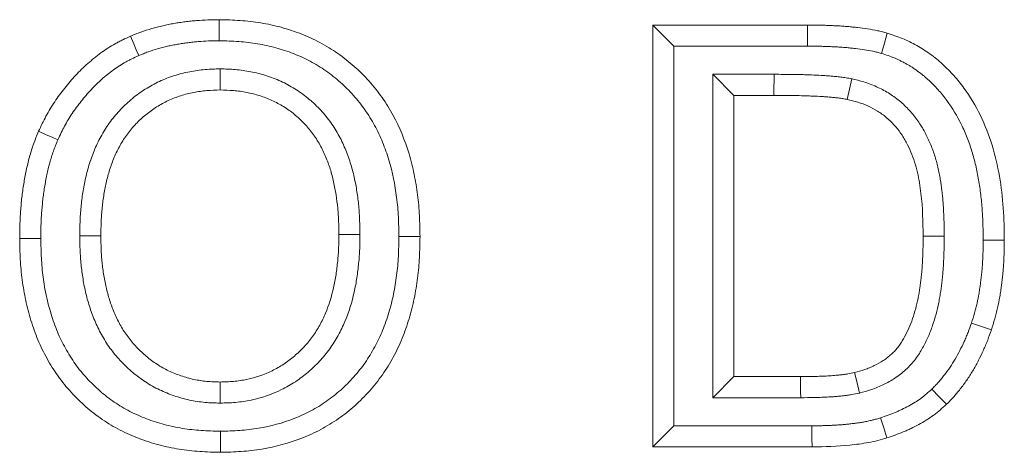
# Model space of a CAD drawing. Units: millimetres. Extents: x 232 to 6392, y 452 to 4522.
# Drawn here: x 1372 to 1418, y 4061 to 4082 of the extents above; entities that cross this region are included whole.
import ezdxf

# ---------------------------------------------------------------- set-up
doc = ezdxf.new("R2010")
doc.units = ezdxf.units.MM
doc.layers.add('DUENN-18', color=10, linetype='Continuous', lineweight=9)

msp = doc.modelspace()

# ---------------------------------------------------------------- linework, layer by layer
at = {"layer": 'DUENN-18', "linetype": 'Continuous'}
for p, q in [((1401.519, 4081.697), (1408.854, 4081.697)), ((1401.519, 4061.697), (1401.519, 4081.697)), ((1402.519, 4080.697), (1401.519, 4081.697)), ((1408.855, 4080.697), (1408.854, 4081.697)), ((1402.519, 4080.697), (1408.855, 4080.697)), ((1402.519, 4062.697), (1402.519, 4080.697)), ((1404.365, 4079.363), (1405.365, 4078.363)), ((1407.271, 4079.363), (1404.365, 4079.363)), ((1404.365, 4079.363), (1404.365, 4064.03)), ((1407.268, 4078.363), (1405.365, 4078.363)), ((1405.365, 4078.363), (1405.365, 4065.03)), ((1381.025, 4063.773), (1381.026, 4064.774)), ((1404.365, 4064.03), (1405.365, 4065.03)), ((1405.365, 4065.03), (1408.53, 4065.03)), ((1404.365, 4064.03), (1408.534, 4064.03)), ((1402.519, 4062.697), (1401.519, 4061.697)), ((1409.066, 4062.697), (1402.519, 4062.697)), ((1409.071, 4061.697), (1401.519, 4061.697))]:
    msp.add_line(p, q, dxfattribs=at)
at = {"layer": 'DUENN-18', "linetype": 'Continuous', "flags": 128}
for points in [[(1380.971, 4080.953), (1380.973, 4081.253), (1380.975, 4081.553), (1380.978, 4081.953)], [(1377.161, 4080.251), (1377.042, 4080.526), (1376.922, 4080.801), (1376.763, 4081.168)], [(1412.357, 4080.357), (1412.499, 4080.836), (1412.64, 4081.316)], [(1381.026, 4079.62), (1381.026, 4079.32), (1381.026, 4079.02), (1381.026, 4078.62)], [(1407.271, 4079.363), (1407.27, 4079.063), (1407.269, 4078.763), (1407.268, 4078.363)], [(1410.954, 4079.15), (1410.85, 4078.66), (1410.745, 4078.171)], [(1373.328, 4076.26), (1373.053, 4076.38), (1372.779, 4076.5), (1372.412, 4076.661)], [(1374.365, 4071.71), (1374.665, 4071.71), (1374.965, 4071.709), (1375.365, 4071.709)], [(1387.647, 4071.766), (1387.347, 4071.766), (1387.047, 4071.765), (1386.647, 4071.765)], [(1389.493, 4071.669), (1389.793, 4071.669), (1390.093, 4071.669), (1390.493, 4071.669)], [(1415.339, 4071.689), (1415.039, 4071.689), (1414.739, 4071.689), (1414.339, 4071.689)], [(1372.519, 4071.583), (1372.219, 4071.581), (1371.918, 4071.579), (1371.519, 4071.577)], [(1417.185, 4071.505), (1417.485, 4071.505), (1417.785, 4071.505), (1418.185, 4071.505)], [(1416.627, 4067.565), (1416.912, 4067.471), (1417.197, 4067.376), (1417.576, 4067.25)], [(1411.324, 4064.25), (1411.207, 4064.736), (1411.09, 4065.222)], [(1408.534, 4064.03), (1408.533, 4064.33), (1408.531, 4064.63), (1408.53, 4065.03)], [(1414.753, 4064.439), (1415.099, 4064.077), (1415.445, 4063.716)], [(1412.312, 4063.072), (1412.468, 4062.597), (1412.624, 4062.121)], [(1381.034, 4062.441), (1381.034, 4062.141), (1381.034, 4061.84), (1381.034, 4061.44)], [(1409.066, 4062.697), (1409.067, 4062.397), (1409.069, 4062.097), (1409.071, 4061.697)]]:
    msp.add_lwpolyline(points, dxfattribs=at)
at = {"layer": 'DUENN-18', "linetype": 'Continuous'}
for points, knots in [([(1376.763, 4081.168), (1376.846, 4081.202), (1376.929, 4081.236), (1377.096, 4081.303), (1377.18, 4081.335), (1377.434, 4081.427), (1377.605, 4081.482), (1377.865, 4081.556), (1377.952, 4081.579), (1378.126, 4081.624), (1378.213, 4081.645), (1378.389, 4081.686), (1378.476, 4081.706), (1378.652, 4081.742), (1378.741, 4081.759), (1378.918, 4081.79), (1379.007, 4081.804), (1379.185, 4081.83), (1379.274, 4081.842), (1379.452, 4081.865), (1379.542, 4081.876), (1379.72, 4081.896), (1379.81, 4081.905), (1380.079, 4081.927), (1380.258, 4081.937), (1380.618, 4081.949), (1380.798, 4081.951), (1380.978, 4081.953)], [0, 0, 0, 0, 0.0625, 0.0625, 0.125, 0.125, 0.25, 0.25, 0.3125, 0.3125, 0.375, 0.375, 0.4375, 0.4375, 0.5, 0.5, 0.5625, 0.5625, 0.625, 0.625, 0.6875, 0.6875, 0.75, 0.75, 0.875, 0.875, 1, 1, 1, 1]), ([(1380.978, 4081.953), (1381.308, 4081.945), (1381.639, 4081.937), (1382.295, 4081.891), (1382.621, 4081.853), (1383.269, 4081.747), (1383.591, 4081.678), (1384.228, 4081.505), (1384.546, 4081.399), (1385.161, 4081.157), (1385.461, 4081.021), (1386.042, 4080.713), (1386.322, 4080.541), (1386.866, 4080.162), (1387.128, 4079.954), (1387.623, 4079.516), (1387.857, 4079.284), (1388.296, 4078.794), (1388.502, 4078.536), (1388.884, 4077.993), (1389.06, 4077.708), (1389.532, 4076.836), (1389.78, 4076.225), (1390.066, 4075.27), (1390.146, 4074.947), (1390.281, 4074.299), (1390.334, 4073.974), (1390.418, 4073.32), (1390.447, 4072.991), (1390.48, 4072.331), (1390.487, 4072), (1390.493, 4071.669)], [0, 0, 0, 0, 0.0625, 0.0625, 0.125, 0.125, 0.1875, 0.1875, 0.25, 0.25, 0.3125, 0.3125, 0.375, 0.375, 0.4375, 0.4375, 0.5, 0.5, 0.5625, 0.5625, 0.625, 0.625, 0.75, 0.75, 0.8125, 0.8125, 0.875, 0.875, 0.9375, 0.9375, 1, 1, 1, 1]), ([(1408.854, 4081.697), (1409.013, 4081.697), (1409.172, 4081.697), (1409.411, 4081.694), (1409.49, 4081.692), (1409.649, 4081.688), (1409.729, 4081.685), (1409.888, 4081.679), (1409.967, 4081.675), (1410.126, 4081.668), (1410.205, 4081.665), (1410.364, 4081.657), (1410.444, 4081.652), (1410.602, 4081.641), (1410.682, 4081.635), (1410.84, 4081.621), (1410.919, 4081.613), (1411.077, 4081.597), (1411.156, 4081.589), (1411.393, 4081.563), (1411.551, 4081.543), (1411.866, 4081.495), (1412.022, 4081.466), (1412.255, 4081.414), (1412.332, 4081.396), (1412.487, 4081.357), (1412.563, 4081.337), (1412.64, 4081.316)], [0, 0, 0, 0, 0.125, 0.125, 0.1875, 0.1875, 0.25, 0.25, 0.3125, 0.3125, 0.375, 0.375, 0.4375, 0.4375, 0.5, 0.5, 0.5625, 0.5625, 0.625, 0.625, 0.75, 0.75, 0.875, 0.875, 0.9375, 0.9375, 1, 1, 1, 1]), ([(1372.412, 4076.661), (1372.525, 4076.903), (1372.639, 4077.145), (1372.828, 4077.497), (1372.894, 4077.613), (1373.032, 4077.842), (1373.104, 4077.954), (1373.327, 4078.287), (1373.485, 4078.503), (1373.818, 4078.921), (1373.993, 4079.123), (1374.266, 4079.415), (1374.359, 4079.511), (1374.55, 4079.698), (1374.647, 4079.79), (1374.847, 4079.967), (1374.949, 4080.053), (1375.157, 4080.22), (1375.264, 4080.301), (1375.48, 4080.457), (1375.59, 4080.533), (1375.814, 4080.679), (1375.928, 4080.749), (1376.103, 4080.847), (1376.161, 4080.878), (1376.28, 4080.94), (1376.34, 4080.969), (1376.52, 4081.057), (1376.641, 4081.112), (1376.763, 4081.168)], [0, 0, 0, 0, 0.125, 0.125, 0.1875, 0.1875, 0.25, 0.25, 0.375, 0.375, 0.5, 0.5, 0.5625, 0.5625, 0.625, 0.625, 0.6875, 0.6875, 0.75, 0.75, 0.8125, 0.8125, 0.875, 0.875, 0.90625, 0.90625, 0.9375, 0.9375, 1, 1, 1, 1]), ([(1412.64, 4081.316), (1412.883, 4081.237), (1413.125, 4081.158), (1413.591, 4080.965), (1413.814, 4080.849), (1414.144, 4080.667), (1414.252, 4080.603), (1414.464, 4080.466), (1414.568, 4080.393), (1414.774, 4080.246), (1414.877, 4080.17), (1415.075, 4080.009), (1415.169, 4079.924), (1415.447, 4079.665), (1415.626, 4079.487), (1415.962, 4079.112), (1416.12, 4078.916), (1416.568, 4078.305), (1416.831, 4077.863), (1417.272, 4076.956), (1417.455, 4076.488), (1417.755, 4075.525), (1417.869, 4075.027), (1418.039, 4074.028), (1418.097, 4073.526), (1418.171, 4072.518), (1418.179, 4072.011), (1418.185, 4071.505)], [0, 0, 0, 0, 0.0625, 0.0625, 0.125, 0.125, 0.15625, 0.15625, 0.1875, 0.1875, 0.21875, 0.21875, 0.25, 0.25, 0.3125, 0.3125, 0.375, 0.375, 0.5, 0.5, 0.625, 0.625, 0.75, 0.75, 0.875, 0.875, 1, 1, 1, 1]), ([(1377.161, 4080.251), (1377.238, 4080.282), (1377.312, 4080.312), (1377.46, 4080.371), (1377.534, 4080.4), (1377.752, 4080.479), (1377.899, 4080.526), (1378.128, 4080.591), (1378.206, 4080.612), (1378.366, 4080.653), (1378.448, 4080.673), (1378.61, 4080.711), (1378.69, 4080.729), (1378.846, 4080.761), (1378.922, 4080.776), (1379.078, 4080.803), (1379.158, 4080.816), (1379.323, 4080.84), (1379.408, 4080.851), (1379.576, 4080.873), (1379.659, 4080.883), (1379.822, 4080.901), (1379.902, 4080.909), (1380.143, 4080.929), (1380.306, 4080.938), (1380.631, 4080.949), (1380.798, 4080.951), (1380.971, 4080.953)], [0.0047462, 0.0047462, 0.0047462, 0.0047462, 0.0625, 0.0625, 0.125, 0.125, 0.25, 0.25, 0.3125, 0.3125, 0.375, 0.375, 0.4375, 0.4375, 0.5, 0.5, 0.5625, 0.5625, 0.625, 0.625, 0.6875, 0.6875, 0.75, 0.75, 0.875, 0.875, 0.995696, 0.995696, 0.995696, 0.995696]), ([(1380.971, 4080.953), (1381.295, 4080.945), (1381.604, 4080.937), (1382.048, 4080.906), (1382.196, 4080.892), (1382.493, 4080.857), (1382.641, 4080.836), (1383.083, 4080.763), (1383.374, 4080.701), (1383.938, 4080.547), (1384.217, 4080.454), (1384.769, 4080.236), (1385.035, 4080.116), (1385.545, 4079.845), (1385.792, 4079.693), (1386.268, 4079.359), (1386.498, 4079.177), (1386.936, 4078.788), (1387.143, 4078.582), (1387.532, 4078.148), (1387.713, 4077.919), (1388.048, 4077.443), (1388.2, 4077.196), (1388.479, 4076.68), (1388.605, 4076.412), (1388.83, 4075.864), (1388.928, 4075.585), (1389.185, 4074.724), (1389.307, 4074.124), (1389.403, 4073.368), (1389.42, 4073.216), (1389.447, 4072.913), (1389.457, 4072.762), (1389.48, 4072.306), (1389.487, 4071.992), (1389.493, 4071.669)], [0.001171, 0.001171, 0.001171, 0.001171, 0.0625, 0.0625, 0.09375, 0.09375, 0.125, 0.125, 0.1875, 0.1875, 0.25, 0.25, 0.3125, 0.3125, 0.375, 0.375, 0.4375, 0.4375, 0.5, 0.5, 0.5625, 0.5625, 0.625, 0.625, 0.6875, 0.6875, 0.75, 0.75, 0.875, 0.875, 0.90625, 0.90625, 0.9375, 0.9375, 0.99883, 0.99883, 0.99883, 0.99883]), ([(1408.855, 4080.697), (1409.014, 4080.697), (1409.168, 4080.697), (1409.393, 4080.694), (1409.466, 4080.692), (1409.616, 4080.688), (1409.692, 4080.686), (1409.846, 4080.68), (1409.925, 4080.676), (1410.082, 4080.669), (1410.159, 4080.666), (1410.309, 4080.658), (1410.383, 4080.654), (1410.526, 4080.644), (1410.598, 4080.638), (1410.746, 4080.625), (1410.821, 4080.618), (1410.974, 4080.602), (1411.051, 4080.594), (1411.275, 4080.57), (1411.419, 4080.552), (1411.696, 4080.509), (1411.827, 4080.485), (1412.028, 4080.44), (1412.094, 4080.425), (1412.226, 4080.391), (1412.29, 4080.374), (1412.357, 4080.357)], [0, 0, 0, 0, 0.125, 0.125, 0.1875, 0.1875, 0.25, 0.25, 0.3125, 0.3125, 0.375, 0.375, 0.4375, 0.4375, 0.5, 0.5, 0.5625, 0.5625, 0.625, 0.625, 0.75, 0.75, 0.875, 0.875, 0.9375, 0.9375, 0.9925214, 0.9925214, 0.9925214, 0.9925214]), ([(1373.328, 4076.26), (1373.438, 4076.493), (1373.54, 4076.71), (1373.701, 4077.009), (1373.758, 4077.109), (1373.879, 4077.31), (1373.943, 4077.41), (1374.142, 4077.708), (1374.284, 4077.901), (1374.583, 4078.277), (1374.74, 4078.458), (1374.987, 4078.722), (1375.071, 4078.809), (1375.24, 4078.975), (1375.326, 4079.055), (1375.498, 4079.209), (1375.586, 4079.282), (1375.768, 4079.428), (1375.862, 4079.499), (1376.054, 4079.638), (1376.152, 4079.706), (1376.345, 4079.831), (1376.44, 4079.889), (1376.582, 4079.969), (1376.629, 4079.995), (1376.729, 4080.046), (1376.781, 4080.072), (1376.938, 4080.148), (1377.047, 4080.198), (1377.161, 4080.251)], [0.0040003, 0.0040003, 0.0040003, 0.0040003, 0.125, 0.125, 0.1875, 0.1875, 0.25, 0.25, 0.375, 0.375, 0.5, 0.5, 0.5625, 0.5625, 0.625, 0.625, 0.6875, 0.6875, 0.75, 0.75, 0.8125, 0.8125, 0.875, 0.875, 0.90625, 0.90625, 0.9375, 0.9375, 0.996808, 0.996808, 0.996808, 0.996808]), ([(1412.357, 4080.357), (1412.587, 4080.282), (1412.791, 4080.213), (1413.019, 4080.119), (1413.064, 4080.1), (1413.155, 4080.058), (1413.202, 4080.035), (1413.299, 4079.986), (1413.35, 4079.96), (1413.454, 4079.905), (1413.505, 4079.878), (1413.601, 4079.825), (1413.646, 4079.799), (1413.733, 4079.748), (1413.773, 4079.723), (1413.859, 4079.667), (1413.903, 4079.637), (1413.972, 4079.589), (1413.996, 4079.573), (1414.044, 4079.539), (1414.068, 4079.521), (1414.186, 4079.437), (1414.271, 4079.374), (1414.417, 4079.255), (1414.494, 4079.186), (1414.619, 4079.07), (1414.662, 4079.028), (1414.745, 4078.949), (1414.785, 4078.909), (1414.903, 4078.791), (1414.976, 4078.714), (1415.194, 4078.471), (1415.333, 4078.299), (1415.726, 4077.761), (1415.954, 4077.379), (1416.25, 4076.771), (1416.342, 4076.563), (1416.508, 4076.139), (1416.584, 4075.922), (1416.72, 4075.487), (1416.779, 4075.267), (1416.883, 4074.817), (1416.929, 4074.589), (1417.008, 4074.127), (1417.041, 4073.894), (1417.096, 4073.422), (1417.119, 4073.183), (1417.145, 4072.829), (1417.152, 4072.712), (1417.164, 4072.475), (1417.168, 4072.355), (1417.179, 4071.996), (1417.182, 4071.753), (1417.185, 4071.505)], [0.0023361, 0.0023361, 0.0023361, 0.0023361, 0.0625, 0.0625, 0.078125, 0.078125, 0.09375, 0.09375, 0.109375, 0.109375, 0.125, 0.125, 0.140625, 0.140625, 0.15625, 0.15625, 0.171875, 0.171875, 0.1796875, 0.1796875, 0.1875, 0.1875, 0.21875, 0.21875, 0.25, 0.25, 0.265625, 0.265625, 0.28125, 0.28125, 0.3125, 0.3125, 0.375, 0.375, 0.5, 0.5, 0.5625, 0.5625, 0.625, 0.625, 0.6875, 0.6875, 0.75, 0.75, 0.8125, 0.8125, 0.875, 0.875, 0.90625, 0.90625, 0.9375, 0.9375, 0.9988976, 0.9988976, 0.9988976, 0.9988976]), ([(1381.026, 4079.62), (1381.017, 4079.62), (1381.009, 4079.62), (1381, 4079.62), (1380.79, 4079.614), (1380.557, 4079.609), (1380.183, 4079.576), (1380.06, 4079.562), (1379.816, 4079.528), (1379.697, 4079.507), (1379.458, 4079.461), (1379.337, 4079.435), (1379.093, 4079.374), (1378.97, 4079.339), (1378.726, 4079.262), (1378.607, 4079.219), (1378.372, 4079.127), (1378.257, 4079.078), (1378.028, 4078.972), (1377.914, 4078.914), (1377.69, 4078.792), (1377.579, 4078.727), (1377.258, 4078.523), (1377.057, 4078.378), (1376.764, 4078.139), (1376.668, 4078.055), (1376.482, 4077.883), (1376.393, 4077.794), (1376.219, 4077.612), (1376.136, 4077.519), (1375.974, 4077.326), (1375.895, 4077.227), (1375.743, 4077.021), (1375.67, 4076.915), (1375.533, 4076.702), (1375.469, 4076.594), (1375.286, 4076.268), (1375.178, 4076.047), (1374.986, 4075.597), (1374.901, 4075.368), (1374.791, 4075.019), (1374.758, 4074.902), (1374.697, 4074.671), (1374.669, 4074.556), (1374.618, 4074.328), (1374.595, 4074.216), (1374.551, 4073.989), (1374.531, 4073.875), (1374.476, 4073.53), (1374.446, 4073.298), (1374.414, 4072.952), (1374.404, 4072.837), (1374.39, 4072.607), (1374.384, 4072.492), (1374.372, 4072.154), (1374.368, 4071.936), (1374.365, 4071.725), (1374.365, 4071.72), (1374.365, 4071.715), (1374.365, 4071.71)], [-0.002577, -0.002577, -0.002577, -0.002577, 0, 0, 0, 0.0625, 0.0625, 0.09375, 0.09375, 0.125, 0.125, 0.15625, 0.15625, 0.1875, 0.1875, 0.21875, 0.21875, 0.25, 0.25, 0.28125, 0.28125, 0.3125, 0.3125, 0.375, 0.375, 0.40625, 0.40625, 0.4375, 0.4375, 0.46875, 0.46875, 0.5, 0.5, 0.53125, 0.53125, 0.5625, 0.5625, 0.625, 0.625, 0.6875, 0.6875, 0.71875, 0.71875, 0.75, 0.75, 0.78125, 0.78125, 0.8125, 0.8125, 0.875, 0.875, 0.90625, 0.90625, 0.9375, 0.9375, 1, 1, 1, 1.001469, 1.001469, 1.001469, 1.001469]), ([(1387.647, 4071.766), (1387.647, 4071.771), (1387.647, 4071.776), (1387.647, 4071.78), (1387.643, 4071.99), (1387.64, 4072.207), (1387.627, 4072.544), (1387.622, 4072.658), (1387.607, 4072.887), (1387.598, 4073.001), (1387.565, 4073.344), (1387.537, 4073.57), (1387.467, 4074.025), (1387.424, 4074.253), (1387.322, 4074.71), (1387.261, 4074.942), (1387.153, 4075.285), (1387.114, 4075.399), (1387.031, 4075.625), (1386.987, 4075.736), (1386.894, 4075.959), (1386.844, 4076.07), (1386.737, 4076.293), (1386.679, 4076.405), (1386.495, 4076.734), (1386.358, 4076.947), (1386.058, 4077.352), (1385.895, 4077.545), (1385.636, 4077.817), (1385.547, 4077.904), (1385.364, 4078.074), (1385.271, 4078.156), (1384.979, 4078.396), (1384.768, 4078.547), (1384.447, 4078.746), (1384.34, 4078.808), (1384.121, 4078.926), (1384.009, 4078.983), (1383.777, 4079.09), (1383.657, 4079.14), (1383.418, 4079.23), (1383.299, 4079.271), (1383.062, 4079.344), (1382.944, 4079.376), (1382.707, 4079.436), (1382.587, 4079.462), (1382.228, 4079.532), (1381.985, 4079.567), (1381.491, 4079.609), (1381.261, 4079.614), (1381.052, 4079.62), (1381.043, 4079.62), (1381.035, 4079.62), (1381.026, 4079.62)], [-0.001439, -0.001439, -0.001439, -0.001439, 0, 0, 0, 0.0625, 0.0625, 0.09375, 0.09375, 0.125, 0.125, 0.1875, 0.1875, 0.25, 0.25, 0.3125, 0.3125, 0.34375, 0.34375, 0.375, 0.375, 0.40625, 0.40625, 0.4375, 0.4375, 0.5, 0.5, 0.5625, 0.5625, 0.59375, 0.59375, 0.625, 0.625, 0.6875, 0.6875, 0.71875, 0.71875, 0.75, 0.75, 0.78125, 0.78125, 0.8125, 0.8125, 0.84375, 0.84375, 0.875, 0.875, 0.9375, 0.9375, 1, 1, 1, 1.002591, 1.002591, 1.002591, 1.002591]), ([(1410.954, 4079.15), (1410.945, 4079.151), (1410.937, 4079.153), (1410.928, 4079.154), (1410.857, 4079.168), (1410.779, 4079.182), (1410.654, 4079.203), (1410.61, 4079.21), (1410.526, 4079.222), (1410.483, 4079.228), (1410.358, 4079.244), (1410.274, 4079.253), (1410.114, 4079.268), (1410.036, 4079.275), (1409.885, 4079.287), (1409.812, 4079.293), (1409.659, 4079.304), (1409.582, 4079.309), (1409.347, 4079.322), (1409.194, 4079.328), (1408.974, 4079.336), (1408.901, 4079.339), (1408.753, 4079.344), (1408.678, 4079.346), (1408.453, 4079.352), (1408.301, 4079.355), (1407.854, 4079.361), (1407.565, 4079.362), (1407.273, 4079.363), (1407.272, 4079.363), (1407.271, 4079.363), (1407.271, 4079.363)], [-0.007559, -0.007559, -0.007559, -0.007559, 0, 0, 0, 0.0625, 0.0625, 0.09375, 0.09375, 0.125, 0.125, 0.1875, 0.1875, 0.25, 0.25, 0.3125, 0.3125, 0.375, 0.375, 0.5, 0.5, 0.5625, 0.5625, 0.625, 0.625, 0.75, 0.75, 1, 1, 1, 1.000793, 1.000793, 1.000793, 1.000793]), ([(1415.339, 4071.689), (1415.339, 4071.692), (1415.339, 4071.695), (1415.339, 4071.698), (1415.337, 4071.867), (1415.336, 4072.041), (1415.328, 4072.397), (1415.322, 4072.576), (1415.31, 4072.841), (1415.305, 4072.929), (1415.295, 4073.108), (1415.289, 4073.199), (1415.275, 4073.383), (1415.267, 4073.475), (1415.248, 4073.658), (1415.238, 4073.749), (1415.206, 4074.02), (1415.181, 4074.2), (1415.137, 4074.477), (1415.12, 4074.57), (1415.083, 4074.76), (1415.063, 4074.857), (1414.995, 4075.144), (1414.943, 4075.333), (1414.85, 4075.62), (1414.816, 4075.715), (1414.746, 4075.902), (1414.709, 4075.993), (1414.632, 4076.173), (1414.593, 4076.26), (1414.51, 4076.437), (1414.465, 4076.527), (1414.369, 4076.709), (1414.317, 4076.801), (1414.204, 4076.986), (1414.144, 4077.077), (1414.021, 4077.25), (1413.957, 4077.334), (1413.827, 4077.496), (1413.76, 4077.575), (1413.617, 4077.732), (1413.541, 4077.81), (1413.382, 4077.963), (1413.297, 4078.037), (1413.127, 4078.176), (1413.041, 4078.242), (1412.867, 4078.365), (1412.779, 4078.422), (1412.509, 4078.589), (1412.319, 4078.69), (1412.027, 4078.821), (1411.928, 4078.862), (1411.728, 4078.936), (1411.625, 4078.97), (1411.328, 4079.06), (1411.145, 4079.104), (1410.98, 4079.143), (1410.971, 4079.145), (1410.962, 4079.147), (1410.954, 4079.15)], [-0.001107, -0.001107, -0.001107, -0.001107, 0, 0, 0, 0.0625, 0.0625, 0.125, 0.125, 0.15625, 0.15625, 0.1875, 0.1875, 0.21875, 0.21875, 0.25, 0.25, 0.3125, 0.3125, 0.34375, 0.34375, 0.375, 0.375, 0.4375, 0.4375, 0.46875, 0.46875, 0.5, 0.5, 0.53125, 0.53125, 0.5625, 0.5625, 0.59375, 0.59375, 0.625, 0.625, 0.65625, 0.65625, 0.6875, 0.6875, 0.71875, 0.71875, 0.75, 0.75, 0.78125, 0.78125, 0.8125, 0.8125, 0.875, 0.875, 0.90625, 0.90625, 0.9375, 0.9375, 1, 1, 1, 1.003235, 1.003235, 1.003235, 1.003235]), ([(1381.026, 4078.62), (1380.815, 4078.614), (1380.604, 4078.609), (1380.288, 4078.582), (1380.183, 4078.57), (1379.974, 4078.54), (1379.87, 4078.522), (1379.663, 4078.482), (1379.56, 4078.46), (1379.355, 4078.409), (1379.253, 4078.38), (1379.052, 4078.316), (1378.953, 4078.28), (1378.756, 4078.203), (1378.659, 4078.162), (1378.468, 4078.073), (1378.373, 4078.026), (1378.188, 4077.925), (1378.097, 4077.871), (1377.829, 4077.701), (1377.658, 4077.578), (1377.413, 4077.377), (1377.333, 4077.308), (1377.178, 4077.164), (1377.103, 4077.09), (1376.958, 4076.937), (1376.887, 4076.858), (1376.751, 4076.697), (1376.686, 4076.614), (1376.56, 4076.444), (1376.5, 4076.357), (1376.386, 4076.18), (1376.332, 4076.089), (1376.177, 4075.813), (1376.084, 4075.623), (1375.918, 4075.235), (1375.845, 4075.036), (1375.75, 4074.734), (1375.721, 4074.633), (1375.667, 4074.429), (1375.642, 4074.326), (1375.596, 4074.12), (1375.575, 4074.017), (1375.535, 4073.81), (1375.516, 4073.706), (1375.466, 4073.393), (1375.44, 4073.184), (1375.41, 4072.868), (1375.402, 4072.763), (1375.388, 4072.553), (1375.383, 4072.447), (1375.371, 4072.131), (1375.368, 4071.92), (1375.365, 4071.709)], [0, 0, 0, 0, 0.0625, 0.0625, 0.09375, 0.09375, 0.125, 0.125, 0.15625, 0.15625, 0.1875, 0.1875, 0.21875, 0.21875, 0.25, 0.25, 0.28125, 0.28125, 0.3125, 0.3125, 0.375, 0.375, 0.40625, 0.40625, 0.4375, 0.4375, 0.46875, 0.46875, 0.5, 0.5, 0.53125, 0.53125, 0.5625, 0.5625, 0.625, 0.625, 0.6875, 0.6875, 0.71875, 0.71875, 0.75, 0.75, 0.78125, 0.78125, 0.8125, 0.8125, 0.875, 0.875, 0.90625, 0.90625, 0.9375, 0.9375, 1, 1, 1, 1]), ([(1386.647, 4071.765), (1386.644, 4071.975), (1386.64, 4072.184), (1386.628, 4072.498), (1386.623, 4072.603), (1386.61, 4072.812), (1386.601, 4072.917), (1386.571, 4073.23), (1386.546, 4073.438), (1386.482, 4073.852), (1386.443, 4074.058), (1386.351, 4074.467), (1386.298, 4074.67), (1386.203, 4074.97), (1386.17, 4075.069), (1386.097, 4075.266), (1386.059, 4075.364), (1385.978, 4075.557), (1385.935, 4075.653), (1385.844, 4075.842), (1385.796, 4075.935), (1385.642, 4076.21), (1385.528, 4076.386), (1385.279, 4076.723), (1385.144, 4076.884), (1384.926, 4077.111), (1384.852, 4077.185), (1384.698, 4077.328), (1384.619, 4077.397), (1384.376, 4077.597), (1384.205, 4077.719), (1383.938, 4077.885), (1383.847, 4077.937), (1383.663, 4078.037), (1383.569, 4078.084), (1383.379, 4078.172), (1383.282, 4078.213), (1383.086, 4078.287), (1382.987, 4078.321), (1382.786, 4078.382), (1382.685, 4078.41), (1382.482, 4078.461), (1382.379, 4078.484), (1382.071, 4078.544), (1381.863, 4078.574), (1381.445, 4078.609), (1381.235, 4078.614), (1381.026, 4078.62)], [0, 0, 0, 0, 0.0625, 0.0625, 0.09375, 0.09375, 0.125, 0.125, 0.1875, 0.1875, 0.25, 0.25, 0.3125, 0.3125, 0.34375, 0.34375, 0.375, 0.375, 0.40625, 0.40625, 0.4375, 0.4375, 0.5, 0.5, 0.5625, 0.5625, 0.59375, 0.59375, 0.625, 0.625, 0.6875, 0.6875, 0.71875, 0.71875, 0.75, 0.75, 0.78125, 0.78125, 0.8125, 0.8125, 0.84375, 0.84375, 0.875, 0.875, 0.9375, 0.9375, 1, 1, 1, 1]), ([(1410.745, 4078.171), (1410.674, 4078.184), (1410.602, 4078.198), (1410.495, 4078.216), (1410.459, 4078.221), (1410.387, 4078.232), (1410.351, 4078.237), (1410.243, 4078.251), (1410.171, 4078.258), (1410.026, 4078.272), (1409.954, 4078.278), (1409.809, 4078.29), (1409.736, 4078.295), (1409.592, 4078.306), (1409.519, 4078.311), (1409.301, 4078.323), (1409.156, 4078.329), (1408.938, 4078.337), (1408.866, 4078.339), (1408.721, 4078.344), (1408.648, 4078.346), (1408.43, 4078.353), (1408.285, 4078.355), (1407.849, 4078.361), (1407.558, 4078.362), (1407.268, 4078.363)], [0, 0, 0, 0, 0.0625, 0.0625, 0.09375, 0.09375, 0.125, 0.125, 0.1875, 0.1875, 0.25, 0.25, 0.3125, 0.3125, 0.375, 0.375, 0.5, 0.5, 0.5625, 0.5625, 0.625, 0.625, 0.75, 0.75, 1, 1, 1, 1]), ([(1414.339, 4071.689), (1414.333, 4072.365), (1414.315, 4073.041), (1414.196, 4074.044), (1414.147, 4074.377), (1414.033, 4074.873), (1413.987, 4075.038), (1413.883, 4075.363), (1413.822, 4075.522), (1413.69, 4075.834), (1413.618, 4075.988), (1413.46, 4076.29), (1413.371, 4076.438), (1413.077, 4076.854), (1412.853, 4077.107), (1412.46, 4077.431), (1412.319, 4077.531), (1412.028, 4077.711), (1411.879, 4077.791), (1411.569, 4077.931), (1411.409, 4077.991), (1411.08, 4078.091), (1410.912, 4078.131), (1410.745, 4078.171)], [0, 0, 0, 0, 0.25, 0.25, 0.375, 0.375, 0.4375, 0.4375, 0.5, 0.5, 0.5625, 0.5625, 0.625, 0.625, 0.75, 0.75, 0.8125, 0.8125, 0.875, 0.875, 0.9375, 0.9375, 1, 1, 1, 1]), ([(1371.519, 4071.577), (1371.52, 4071.793), (1371.521, 4072.01), (1371.531, 4072.334), (1371.535, 4072.443), (1371.547, 4072.659), (1371.555, 4072.767), (1371.571, 4072.983), (1371.579, 4073.091), (1371.598, 4073.307), (1371.609, 4073.414), (1371.632, 4073.63), (1371.645, 4073.737), (1371.675, 4073.952), (1371.692, 4074.059), (1371.727, 4074.272), (1371.746, 4074.379), (1371.785, 4074.592), (1371.806, 4074.698), (1371.873, 4075.016), (1371.923, 4075.227), (1372.039, 4075.645), (1372.103, 4075.851), (1372.212, 4076.157), (1372.251, 4076.259), (1372.33, 4076.46), (1372.371, 4076.56), (1372.412, 4076.661)], [0, 0, 0, 0, 0.125, 0.125, 0.1875, 0.1875, 0.25, 0.25, 0.3125, 0.3125, 0.375, 0.375, 0.4375, 0.4375, 0.5, 0.5, 0.5625, 0.5625, 0.625, 0.625, 0.75, 0.75, 0.875, 0.875, 0.9375, 0.9375, 1, 1, 1, 1]), ([(1372.519, 4071.583), (1372.52, 4071.795), (1372.521, 4072), (1372.53, 4072.297), (1372.534, 4072.395), (1372.545, 4072.596), (1372.552, 4072.698), (1372.567, 4072.904), (1372.576, 4073.009), (1372.594, 4073.214), (1372.604, 4073.314), (1372.625, 4073.512), (1372.637, 4073.609), (1372.664, 4073.804), (1372.68, 4073.903), (1372.712, 4074.102), (1372.73, 4074.204), (1372.767, 4074.403), (1372.787, 4074.502), (1372.848, 4074.793), (1372.893, 4074.983), (1372.996, 4075.357), (1373.054, 4075.54), (1373.15, 4075.81), (1373.184, 4075.899), (1373.255, 4076.079), (1373.291, 4076.168), (1373.328, 4076.26)], [0.0023412, 0.0023412, 0.0023412, 0.0023412, 0.125, 0.125, 0.1875, 0.1875, 0.25, 0.25, 0.3125, 0.3125, 0.375, 0.375, 0.4375, 0.4375, 0.5, 0.5, 0.5625, 0.5625, 0.625, 0.625, 0.75, 0.75, 0.875, 0.875, 0.9375, 0.9375, 0.9950561, 0.9950561, 0.9950561, 0.9950561]), ([(1374.365, 4071.71), (1374.365, 4071.705), (1374.365, 4071.7), (1374.365, 4071.695), (1374.368, 4071.484), (1374.371, 4071.265), (1374.384, 4070.923), (1374.391, 4070.806), (1374.407, 4070.574), (1374.418, 4070.459), (1374.453, 4070.115), (1374.483, 4069.891), (1374.557, 4069.433), (1374.602, 4069.2), (1374.713, 4068.737), (1374.777, 4068.509), (1374.926, 4068.055), (1375.011, 4067.828), (1375.206, 4067.381), (1375.314, 4067.161), (1375.498, 4066.836), (1375.563, 4066.729), (1375.702, 4066.516), (1375.776, 4066.41), (1375.929, 4066.206), (1376.008, 4066.108), (1376.169, 4065.919), (1376.251, 4065.828), (1376.42, 4065.65), (1376.508, 4065.562), (1376.689, 4065.391), (1376.783, 4065.307), (1376.975, 4065.147), (1377.072, 4065.07), (1377.271, 4064.923), (1377.372, 4064.851), (1377.583, 4064.712), (1377.693, 4064.645), (1377.919, 4064.518), (1378.032, 4064.459), (1378.261, 4064.35), (1378.374, 4064.3), (1378.604, 4064.206), (1378.72, 4064.163), (1379.072, 4064.042), (1379.311, 4063.974), (1379.683, 4063.894), (1379.809, 4063.871), (1380.058, 4063.834), (1380.183, 4063.819), (1380.431, 4063.797), (1380.551, 4063.79), (1380.782, 4063.78), (1380.892, 4063.777), (1380.997, 4063.774), (1381.007, 4063.774), (1381.016, 4063.774), (1381.025, 4063.773)], [-0.001472, -0.001472, -0.001472, -0.001472, 0, 0, 0, 0.0625, 0.0625, 0.09375, 0.09375, 0.125, 0.125, 0.1875, 0.1875, 0.25, 0.25, 0.3125, 0.3125, 0.375, 0.375, 0.4375, 0.4375, 0.46875, 0.46875, 0.5, 0.5, 0.53125, 0.53125, 0.5625, 0.5625, 0.59375, 0.59375, 0.625, 0.625, 0.65625, 0.65625, 0.6875, 0.6875, 0.71875, 0.71875, 0.75, 0.75, 0.78125, 0.78125, 0.8125, 0.8125, 0.875, 0.875, 0.90625, 0.90625, 0.9375, 0.9375, 0.96875, 0.96875, 1, 1, 1, 1.002798, 1.002798, 1.002798, 1.002798]), ([(1375.365, 4071.709), (1375.368, 4071.498), (1375.371, 4071.288), (1375.383, 4070.972), (1375.389, 4070.867), (1375.404, 4070.657), (1375.413, 4070.552), (1375.446, 4070.238), (1375.473, 4070.029), (1375.54, 4069.613), (1375.581, 4069.406), (1375.679, 4068.997), (1375.736, 4068.794), (1375.867, 4068.394), (1375.942, 4068.196), (1376.109, 4067.81), (1376.203, 4067.621), (1376.359, 4067.346), (1376.413, 4067.256), (1376.528, 4067.079), (1376.589, 4066.993), (1376.715, 4066.824), (1376.781, 4066.742), (1376.918, 4066.582), (1376.988, 4066.504), (1377.133, 4066.351), (1377.208, 4066.276), (1377.361, 4066.132), (1377.44, 4066.062), (1377.601, 4065.927), (1377.684, 4065.862), (1377.853, 4065.736), (1377.939, 4065.675), (1378.115, 4065.559), (1378.205, 4065.504), (1378.389, 4065.401), (1378.482, 4065.352), (1378.672, 4065.261), (1378.769, 4065.219), (1378.964, 4065.14), (1379.063, 4065.103), (1379.361, 4065), (1379.564, 4064.942), (1379.873, 4064.876), (1379.977, 4064.857), (1380.185, 4064.826), (1380.29, 4064.814), (1380.5, 4064.795), (1380.605, 4064.789), (1380.815, 4064.78), (1380.92, 4064.777), (1381.026, 4064.774)], [0, 0, 0, 0, 0.0625, 0.0625, 0.09375, 0.09375, 0.125, 0.125, 0.1875, 0.1875, 0.25, 0.25, 0.3125, 0.3125, 0.375, 0.375, 0.4375, 0.4375, 0.46875, 0.46875, 0.5, 0.5, 0.53125, 0.53125, 0.5625, 0.5625, 0.59375, 0.59375, 0.625, 0.625, 0.65625, 0.65625, 0.6875, 0.6875, 0.71875, 0.71875, 0.75, 0.75, 0.78125, 0.78125, 0.8125, 0.8125, 0.875, 0.875, 0.90625, 0.90625, 0.9375, 0.9375, 0.96875, 0.96875, 1, 1, 1, 1]), ([(1381.025, 4063.773), (1381.035, 4063.774), (1381.044, 4063.774), (1381.054, 4063.774), (1381.159, 4063.777), (1381.27, 4063.78), (1381.502, 4063.79), (1381.624, 4063.797), (1381.998, 4063.831), (1382.246, 4063.868), (1382.983, 4064.023), (1383.467, 4064.188), (1384.15, 4064.523), (1384.371, 4064.648), (1384.689, 4064.858), (1384.794, 4064.932), (1384.996, 4065.085), (1385.094, 4065.164), (1385.282, 4065.326), (1385.373, 4065.408), (1385.553, 4065.579), (1385.641, 4065.667), (1385.814, 4065.852), (1385.898, 4065.948), (1386.059, 4066.144), (1386.137, 4066.245), (1386.36, 4066.555), (1386.493, 4066.769), (1386.732, 4067.203), (1386.839, 4067.425), (1387.125, 4068.101), (1387.267, 4068.562), (1387.424, 4069.26), (1387.466, 4069.493), (1387.517, 4069.835), (1387.532, 4069.947), (1387.56, 4070.173), (1387.573, 4070.286), (1387.596, 4070.514), (1387.606, 4070.63), (1387.622, 4070.862), (1387.628, 4070.979), (1387.641, 4071.32), (1387.644, 4071.54), (1387.647, 4071.751), (1387.647, 4071.756), (1387.647, 4071.761), (1387.647, 4071.766)], [-0.002788, -0.002788, -0.002788, -0.002788, 0, 0, 0, 0.03125, 0.03125, 0.0625, 0.0625, 0.125, 0.125, 0.25, 0.25, 0.3125, 0.3125, 0.34375, 0.34375, 0.375, 0.375, 0.40625, 0.40625, 0.4375, 0.4375, 0.46875, 0.46875, 0.5, 0.5, 0.5625, 0.5625, 0.625, 0.625, 0.75, 0.75, 0.8125, 0.8125, 0.84375, 0.84375, 0.875, 0.875, 0.90625, 0.90625, 0.9375, 0.9375, 1, 1, 1, 1.001427, 1.001427, 1.001427, 1.001427]), ([(1381.026, 4064.774), (1381.131, 4064.777), (1381.237, 4064.78), (1381.448, 4064.789), (1381.554, 4064.795), (1381.869, 4064.824), (1382.079, 4064.855), (1382.699, 4064.986), (1383.103, 4065.123), (1383.672, 4065.402), (1383.856, 4065.507), (1384.121, 4065.681), (1384.207, 4065.742), (1384.376, 4065.87), (1384.458, 4065.936), (1384.619, 4066.074), (1384.697, 4066.145), (1384.85, 4066.29), (1384.925, 4066.365), (1385.069, 4066.52), (1385.139, 4066.599), (1385.273, 4066.763), (1385.337, 4066.846), (1385.523, 4067.104), (1385.635, 4067.284), (1385.839, 4067.654), (1385.931, 4067.844), (1386.178, 4068.429), (1386.303, 4068.834), (1386.442, 4069.453), (1386.479, 4069.661), (1386.527, 4069.974), (1386.541, 4070.079), (1386.567, 4070.289), (1386.579, 4070.394), (1386.6, 4070.604), (1386.609, 4070.709), (1386.623, 4070.92), (1386.629, 4071.026), (1386.641, 4071.342), (1386.644, 4071.554), (1386.647, 4071.765)], [0, 0, 0, 0, 0.03125, 0.03125, 0.0625, 0.0625, 0.125, 0.125, 0.25, 0.25, 0.3125, 0.3125, 0.34375, 0.34375, 0.375, 0.375, 0.40625, 0.40625, 0.4375, 0.4375, 0.46875, 0.46875, 0.5, 0.5, 0.5625, 0.5625, 0.625, 0.625, 0.75, 0.75, 0.8125, 0.8125, 0.84375, 0.84375, 0.875, 0.875, 0.90625, 0.90625, 0.9375, 0.9375, 1, 1, 1, 1]), ([(1390.493, 4071.669), (1390.487, 4071.34), (1390.481, 4071.012), (1390.455, 4070.52), (1390.444, 4070.357), (1390.414, 4070.03), (1390.396, 4069.866), (1390.354, 4069.54), (1390.331, 4069.378), (1390.278, 4069.054), (1390.248, 4068.892), (1390.182, 4068.57), (1390.146, 4068.41), (1390.065, 4068.092), (1390.021, 4067.934), (1389.925, 4067.62), (1389.874, 4067.463), (1389.765, 4067.153), (1389.707, 4067), (1389.584, 4066.695), (1389.518, 4066.545), (1389.378, 4066.248), (1389.303, 4066.102), (1389.146, 4065.813), (1389.063, 4065.671), (1388.891, 4065.391), (1388.802, 4065.253), (1388.614, 4064.984), (1388.516, 4064.852), (1388.312, 4064.595), (1388.206, 4064.47), (1387.986, 4064.225), (1387.874, 4064.105), (1387.642, 4063.872), (1387.523, 4063.759), (1387.278, 4063.54), (1387.153, 4063.434), (1386.895, 4063.231), (1386.763, 4063.133), (1386.493, 4062.945), (1386.356, 4062.855), (1386.076, 4062.683), (1385.934, 4062.601), (1385.499, 4062.368), (1385.2, 4062.232), (1384.282, 4061.873), (1383.644, 4061.702), (1382.834, 4061.567), (1382.671, 4061.544), (1382.345, 4061.506), (1382.182, 4061.491), (1381.69, 4061.457), (1381.362, 4061.449), (1381.034, 4061.44)], [0, 0, 0, 0, 0.0625, 0.0625, 0.09375, 0.09375, 0.125, 0.125, 0.15625, 0.15625, 0.1875, 0.1875, 0.21875, 0.21875, 0.25, 0.25, 0.28125, 0.28125, 0.3125, 0.3125, 0.34375, 0.34375, 0.375, 0.375, 0.40625, 0.40625, 0.4375, 0.4375, 0.46875, 0.46875, 0.5, 0.5, 0.53125, 0.53125, 0.5625, 0.5625, 0.59375, 0.59375, 0.625, 0.625, 0.65625, 0.65625, 0.6875, 0.6875, 0.75, 0.75, 0.875, 0.875, 0.90625, 0.90625, 0.9375, 0.9375, 1, 1, 1, 1]), ([(1389.493, 4071.669), (1389.487, 4071.347), (1389.481, 4071.036), (1389.457, 4070.584), (1389.447, 4070.434), (1389.419, 4070.132), (1389.403, 4069.981), (1389.364, 4069.679), (1389.342, 4069.527), (1389.293, 4069.227), (1389.266, 4069.079), (1389.206, 4068.785), (1389.173, 4068.641), (1389.1, 4068.354), (1389.06, 4068.211), (1388.973, 4067.924), (1388.926, 4067.781), (1388.826, 4067.498), (1388.774, 4067.359), (1388.664, 4067.087), (1388.606, 4066.955), (1388.483, 4066.694), (1388.416, 4066.565), (1388.276, 4066.308), (1388.202, 4066.18), (1388.048, 4065.929), (1387.969, 4065.807), (1387.805, 4065.571), (1387.72, 4065.458), (1387.542, 4065.234), (1387.449, 4065.123), (1387.254, 4064.906), (1387.152, 4064.798), (1386.945, 4064.59), (1386.84, 4064.49), (1386.626, 4064.298), (1386.517, 4064.207), (1386.292, 4064.029), (1386.176, 4063.943), (1385.937, 4063.777), (1385.815, 4063.696), (1385.568, 4063.545), (1385.443, 4063.473), (1385.064, 4063.27), (1384.801, 4063.15), (1383.986, 4062.831), (1383.417, 4062.678), (1382.686, 4062.557), (1382.54, 4062.536), (1382.245, 4062.501), (1382.098, 4062.488), (1381.658, 4062.457), (1381.353, 4062.449), (1381.034, 4062.441)], [0.0011765, 0.0011765, 0.0011765, 0.0011765, 0.0625, 0.0625, 0.09375, 0.09375, 0.125, 0.125, 0.15625, 0.15625, 0.1875, 0.1875, 0.21875, 0.21875, 0.25, 0.25, 0.28125, 0.28125, 0.3125, 0.3125, 0.34375, 0.34375, 0.375, 0.375, 0.40625, 0.40625, 0.4375, 0.4375, 0.46875, 0.46875, 0.5, 0.5, 0.53125, 0.53125, 0.5625, 0.5625, 0.59375, 0.59375, 0.625, 0.625, 0.65625, 0.65625, 0.6875, 0.6875, 0.75, 0.75, 0.875, 0.875, 0.90625, 0.90625, 0.9375, 0.9375, 0.9984036, 0.9984036, 0.9984036, 0.9984036]), ([(1411.09, 4065.222), (1411.249, 4065.265), (1411.409, 4065.308), (1411.643, 4065.387), (1411.72, 4065.416), (1411.872, 4065.48), (1411.947, 4065.514), (1412.169, 4065.623), (1412.313, 4065.704), (1412.52, 4065.84), (1412.587, 4065.887), (1412.718, 4065.988), (1412.781, 4066.041), (1412.903, 4066.153), (1412.961, 4066.211), (1413.072, 4066.333), (1413.124, 4066.397), (1413.223, 4066.529), (1413.269, 4066.597), (1413.357, 4066.737), (1413.399, 4066.808), (1413.52, 4067.024), (1413.593, 4067.172), (1413.726, 4067.473), (1413.785, 4067.627), (1413.892, 4067.939), (1413.941, 4068.097), (1414.027, 4068.415), (1414.066, 4068.575), (1414.114, 4068.818), (1414.129, 4068.899), (1414.156, 4069.061), (1414.169, 4069.143), (1414.205, 4069.387), (1414.226, 4069.551), (1414.253, 4069.796), (1414.261, 4069.878), (1414.276, 4070.043), (1414.283, 4070.125), (1414.295, 4070.289), (1414.3, 4070.371), (1414.309, 4070.536), (1414.313, 4070.618), (1414.324, 4070.865), (1414.329, 4071.03), (1414.336, 4071.359), (1414.338, 4071.524), (1414.339, 4071.689)], [0, 0, 0, 0, 0.0625, 0.0625, 0.09375, 0.09375, 0.125, 0.125, 0.1875, 0.1875, 0.21875, 0.21875, 0.25, 0.25, 0.28125, 0.28125, 0.3125, 0.3125, 0.34375, 0.34375, 0.375, 0.375, 0.4375, 0.4375, 0.5, 0.5, 0.5625, 0.5625, 0.625, 0.625, 0.65625, 0.65625, 0.6875, 0.6875, 0.75, 0.75, 0.78125, 0.78125, 0.8125, 0.8125, 0.84375, 0.84375, 0.875, 0.875, 0.9375, 0.9375, 1, 1, 1, 1]), ([(1411.324, 4064.25), (1411.332, 4064.252), (1411.34, 4064.254), (1411.348, 4064.256), (1411.507, 4064.299), (1411.688, 4064.346), (1411.985, 4064.447), (1412.084, 4064.485), (1412.276, 4064.564), (1412.37, 4064.607), (1412.645, 4064.742), (1412.825, 4064.843), (1413.088, 4065.017), (1413.176, 4065.079), (1413.349, 4065.212), (1413.435, 4065.284), (1413.601, 4065.436), (1413.681, 4065.516), (1413.833, 4065.685), (1413.907, 4065.774), (1414.042, 4065.954), (1414.102, 4066.044), (1414.214, 4066.221), (1414.265, 4066.307), (1414.409, 4066.564), (1414.496, 4066.74), (1414.654, 4067.099), (1414.723, 4067.28), (1414.846, 4067.637), (1414.9, 4067.813), (1414.998, 4068.173), (1415.041, 4068.355), (1415.097, 4068.633), (1415.114, 4068.724), (1415.144, 4068.904), (1415.157, 4068.992), (1415.196, 4069.254), (1415.218, 4069.429), (1415.248, 4069.692), (1415.257, 4069.781), (1415.273, 4069.958), (1415.28, 4070.048), (1415.293, 4070.224), (1415.298, 4070.312), (1415.308, 4070.485), (1415.312, 4070.57), (1415.323, 4070.828), (1415.329, 4071.002), (1415.336, 4071.346), (1415.338, 4071.515), (1415.339, 4071.68), (1415.339, 4071.683), (1415.339, 4071.686), (1415.339, 4071.689)], [-0.003099, -0.003099, -0.003099, -0.003099, 0, 0, 0, 0.0625, 0.0625, 0.09375, 0.09375, 0.125, 0.125, 0.1875, 0.1875, 0.21875, 0.21875, 0.25, 0.25, 0.28125, 0.28125, 0.3125, 0.3125, 0.34375, 0.34375, 0.375, 0.375, 0.4375, 0.4375, 0.5, 0.5, 0.5625, 0.5625, 0.625, 0.625, 0.65625, 0.65625, 0.6875, 0.6875, 0.75, 0.75, 0.78125, 0.78125, 0.8125, 0.8125, 0.84375, 0.84375, 0.875, 0.875, 0.9375, 0.9375, 1, 1, 1, 1.00114, 1.00114, 1.00114, 1.00114]), ([(1381.034, 4061.44), (1380.706, 4061.449), (1380.378, 4061.457), (1379.888, 4061.49), (1379.725, 4061.505), (1379.399, 4061.542), (1379.236, 4061.564), (1378.751, 4061.642), (1378.43, 4061.71), (1377.796, 4061.878), (1377.484, 4061.979), (1376.871, 4062.212), (1376.57, 4062.344), (1375.987, 4062.644), (1375.705, 4062.813), (1375.164, 4063.184), (1374.905, 4063.386), (1374.535, 4063.709), (1374.415, 4063.821), (1374.181, 4064.05), (1374.067, 4064.168), (1373.845, 4064.41), (1373.738, 4064.534), (1373.531, 4064.789), (1373.432, 4064.919), (1373.243, 4065.187), (1373.152, 4065.323), (1372.978, 4065.601), (1372.894, 4065.742), (1372.735, 4066.029), (1372.658, 4066.174), (1372.515, 4066.469), (1372.448, 4066.618), (1372.321, 4066.921), (1372.262, 4067.074), (1372.151, 4067.382), (1372.099, 4067.538), (1372.002, 4067.851), (1371.957, 4068.008), (1371.874, 4068.326), (1371.837, 4068.485), (1371.77, 4068.806), (1371.739, 4068.967), (1371.685, 4069.29), (1371.661, 4069.453), (1371.618, 4069.778), (1371.599, 4069.941), (1371.569, 4070.267), (1371.557, 4070.43), (1371.531, 4070.921), (1371.525, 4071.249), (1371.519, 4071.577)], [0, 0, 0, 0, 0.0625, 0.0625, 0.09375, 0.09375, 0.125, 0.125, 0.1875, 0.1875, 0.25, 0.25, 0.3125, 0.3125, 0.375, 0.375, 0.4375, 0.4375, 0.46875, 0.46875, 0.5, 0.5, 0.53125, 0.53125, 0.5625, 0.5625, 0.59375, 0.59375, 0.625, 0.625, 0.65625, 0.65625, 0.6875, 0.6875, 0.71875, 0.71875, 0.75, 0.75, 0.78125, 0.78125, 0.8125, 0.8125, 0.84375, 0.84375, 0.875, 0.875, 0.90625, 0.90625, 0.9375, 0.9375, 1, 1, 1, 1]), ([(1381.034, 4062.441), (1380.715, 4062.449), (1380.41, 4062.457), (1379.969, 4062.487), (1379.822, 4062.5), (1379.527, 4062.533), (1379.38, 4062.554), (1378.942, 4062.624), (1378.653, 4062.685), (1378.086, 4062.836), (1377.807, 4062.926), (1377.258, 4063.135), (1376.991, 4063.252), (1376.483, 4063.514), (1376.237, 4063.661), (1375.764, 4063.985), (1375.535, 4064.163), (1375.208, 4064.45), (1375.101, 4064.549), (1374.893, 4064.752), (1374.791, 4064.857), (1374.596, 4065.071), (1374.501, 4065.18), (1374.322, 4065.402), (1374.236, 4065.514), (1374.07, 4065.748), (1373.99, 4065.869), (1373.835, 4066.118), (1373.759, 4066.245), (1373.616, 4066.501), (1373.549, 4066.63), (1373.422, 4066.889), (1373.363, 4067.02), (1373.251, 4067.289), (1373.198, 4067.427), (1373.097, 4067.706), (1373.05, 4067.849), (1372.961, 4068.133), (1372.921, 4068.275), (1372.846, 4068.562), (1372.813, 4068.705), (1372.751, 4068.997), (1372.723, 4069.145), (1372.673, 4069.444), (1372.651, 4069.595), (1372.611, 4069.896), (1372.594, 4070.047), (1372.566, 4070.347), (1372.555, 4070.496), (1372.531, 4070.948), (1372.525, 4071.26), (1372.519, 4071.583)], [0.0015995, 0.0015995, 0.0015995, 0.0015995, 0.0625, 0.0625, 0.09375, 0.09375, 0.125, 0.125, 0.1875, 0.1875, 0.25, 0.25, 0.3125, 0.3125, 0.375, 0.375, 0.4375, 0.4375, 0.46875, 0.46875, 0.5, 0.5, 0.53125, 0.53125, 0.5625, 0.5625, 0.59375, 0.59375, 0.625, 0.625, 0.65625, 0.65625, 0.6875, 0.6875, 0.71875, 0.71875, 0.75, 0.75, 0.78125, 0.78125, 0.8125, 0.8125, 0.84375, 0.84375, 0.875, 0.875, 0.90625, 0.90625, 0.9375, 0.9375, 0.9992267, 0.9992267, 0.9992267, 0.9992267]), ([(1417.185, 4071.505), (1417.18, 4071.15), (1417.175, 4070.808), (1417.153, 4070.397), (1417.147, 4070.315), (1417.135, 4070.15), (1417.127, 4070.068), (1417.103, 4069.819), (1417.084, 4069.652), (1417.05, 4069.4), (1417.038, 4069.315), (1417.013, 4069.149), (1417, 4069.066), (1416.959, 4068.822), (1416.928, 4068.664), (1416.876, 4068.433), (1416.857, 4068.358), (1416.817, 4068.203), (1416.795, 4068.124), (1416.727, 4067.889), (1416.678, 4067.73), (1416.627, 4067.565)], [0.0030969, 0.0030969, 0.0030969, 0.0030969, 0.25, 0.25, 0.3125, 0.3125, 0.375, 0.375, 0.5, 0.5, 0.5625, 0.5625, 0.625, 0.625, 0.75, 0.75, 0.8125, 0.8125, 0.875, 0.875, 0.9951328, 0.9951328, 0.9951328, 0.9951328]), ([(1418.185, 4071.505), (1418.18, 4071.145), (1418.175, 4070.785), (1418.151, 4070.336), (1418.145, 4070.246), (1418.131, 4070.067), (1418.123, 4069.977), (1418.097, 4069.709), (1418.076, 4069.53), (1418.041, 4069.263), (1418.028, 4069.173), (1418.002, 4068.995), (1417.988, 4068.906), (1417.942, 4068.64), (1417.908, 4068.464), (1417.848, 4068.201), (1417.827, 4068.113), (1417.781, 4067.94), (1417.757, 4067.853), (1417.683, 4067.594), (1417.629, 4067.422), (1417.576, 4067.25)], [0, 0, 0, 0, 0.25, 0.25, 0.3125, 0.3125, 0.375, 0.375, 0.5, 0.5, 0.5625, 0.5625, 0.625, 0.625, 0.75, 0.75, 0.8125, 0.8125, 0.875, 0.875, 1, 1, 1, 1]), ([(1416.627, 4067.565), (1416.571, 4067.409), (1416.518, 4067.261), (1416.437, 4067.05), (1416.408, 4066.98), (1416.348, 4066.837), (1416.317, 4066.765), (1416.219, 4066.55), (1416.151, 4066.408), (1416.008, 4066.13), (1415.934, 4065.994), (1415.779, 4065.729), (1415.698, 4065.6), (1415.529, 4065.35), (1415.44, 4065.228), (1415.299, 4065.046), (1415.251, 4064.986), (1415.155, 4064.87), (1415.107, 4064.814), (1415.01, 4064.706), (1414.959, 4064.652), (1414.856, 4064.544), (1414.806, 4064.492), (1414.753, 4064.439)], [0.0050474, 0.0050474, 0.0050474, 0.0050474, 0.125, 0.125, 0.1875, 0.1875, 0.25, 0.25, 0.375, 0.375, 0.5, 0.5, 0.625, 0.625, 0.75, 0.75, 0.8125, 0.8125, 0.875, 0.875, 0.9375, 0.9375, 0.9924191, 0.9924191, 0.9924191, 0.9924191]), ([(1417.576, 4067.25), (1417.518, 4067.086), (1417.46, 4066.923), (1417.366, 4066.68), (1417.333, 4066.6), (1417.266, 4066.44), (1417.231, 4066.36), (1417.124, 4066.123), (1417.048, 4065.967), (1416.89, 4065.658), (1416.807, 4065.505), (1416.631, 4065.206), (1416.539, 4065.059), (1416.345, 4064.771), (1416.242, 4064.631), (1416.083, 4064.425), (1416.029, 4064.358), (1415.918, 4064.224), (1415.861, 4064.158), (1415.746, 4064.029), (1415.686, 4063.965), (1415.566, 4063.84), (1415.506, 4063.778), (1415.445, 4063.716)], [0, 0, 0, 0, 0.125, 0.125, 0.1875, 0.1875, 0.25, 0.25, 0.375, 0.375, 0.5, 0.5, 0.625, 0.625, 0.75, 0.75, 0.8125, 0.8125, 0.875, 0.875, 0.9375, 0.9375, 1, 1, 1, 1]), ([(1408.53, 4065.03), (1408.744, 4065.032), (1408.958, 4065.033), (1409.28, 4065.04), (1409.387, 4065.043), (1409.548, 4065.05), (1409.601, 4065.052), (1409.708, 4065.057), (1409.762, 4065.06), (1409.869, 4065.066), (1409.922, 4065.069), (1410.029, 4065.076), (1410.083, 4065.08), (1410.189, 4065.089), (1410.243, 4065.094), (1410.349, 4065.105), (1410.403, 4065.11), (1410.509, 4065.122), (1410.563, 4065.128), (1410.669, 4065.143), (1410.722, 4065.151), (1410.88, 4065.178), (1410.985, 4065.2), (1411.09, 4065.222)], [0, 0, 0, 0, 0.25, 0.25, 0.375, 0.375, 0.4375, 0.4375, 0.5, 0.5, 0.5625, 0.5625, 0.625, 0.625, 0.6875, 0.6875, 0.75, 0.75, 0.8125, 0.8125, 0.875, 0.875, 1, 1, 1, 1]), ([(1408.534, 4064.03), (1408.535, 4064.03), (1408.536, 4064.03), (1408.538, 4064.03), (1408.753, 4064.032), (1408.967, 4064.033), (1409.306, 4064.04), (1409.423, 4064.044), (1409.593, 4064.051), (1409.649, 4064.053), (1409.759, 4064.059), (1409.813, 4064.061), (1409.925, 4064.067), (1409.983, 4064.071), (1410.101, 4064.079), (1410.163, 4064.083), (1410.281, 4064.094), (1410.339, 4064.099), (1410.451, 4064.11), (1410.505, 4064.116), (1410.622, 4064.128), (1410.684, 4064.136), (1410.813, 4064.153), (1410.879, 4064.163), (1411.071, 4064.196), (1411.197, 4064.223), (1411.3, 4064.245), (1411.308, 4064.247), (1411.316, 4064.248), (1411.324, 4064.25)], [-0.001534, -0.001534, -0.001534, -0.001534, 0, 0, 0, 0.25, 0.25, 0.375, 0.375, 0.4375, 0.4375, 0.5, 0.5, 0.5625, 0.5625, 0.625, 0.625, 0.6875, 0.6875, 0.75, 0.75, 0.8125, 0.8125, 0.875, 0.875, 1, 1, 1, 1.009721, 1.009721, 1.009721, 1.009721]), ([(1414.753, 4064.439), (1414.66, 4064.355), (1414.572, 4064.277), (1414.443, 4064.166), (1414.399, 4064.129), (1414.312, 4064.06), (1414.271, 4064.028), (1414.141, 4063.933), (1414.049, 4063.871), (1413.856, 4063.75), (1413.753, 4063.691), (1413.545, 4063.577), (1413.44, 4063.524), (1413.28, 4063.448), (1413.227, 4063.423), (1413.12, 4063.376), (1413.066, 4063.353), (1412.797, 4063.242), (1412.562, 4063.159), (1412.312, 4063.072)], [0.0096387, 0.0096387, 0.0096387, 0.0096387, 0.125, 0.125, 0.1875, 0.1875, 0.25, 0.25, 0.375, 0.375, 0.5, 0.5, 0.625, 0.625, 0.6875, 0.6875, 0.75, 0.75, 0.9939808, 0.9939808, 0.9939808, 0.9939808]), ([(1415.445, 4063.716), (1415.343, 4063.625), (1415.242, 4063.534), (1415.087, 4063.401), (1415.035, 4063.357), (1414.929, 4063.272), (1414.875, 4063.231), (1414.71, 4063.11), (1414.597, 4063.034), (1414.366, 4062.89), (1414.247, 4062.821), (1414.008, 4062.691), (1413.887, 4062.629), (1413.702, 4062.541), (1413.64, 4062.513), (1413.516, 4062.457), (1413.453, 4062.431), (1413.139, 4062.302), (1412.881, 4062.212), (1412.624, 4062.121)], [0, 0, 0, 0, 0.125, 0.125, 0.1875, 0.1875, 0.25, 0.25, 0.375, 0.375, 0.5, 0.5, 0.625, 0.625, 0.6875, 0.6875, 0.75, 0.75, 1, 1, 1, 1]), ([(1412.312, 4063.072), (1412.248, 4063.052), (1412.188, 4063.034), (1412.102, 4063.009), (1412.073, 4063.001), (1412.018, 4062.987), (1411.991, 4062.98), (1411.903, 4062.959), (1411.839, 4062.945), (1411.735, 4062.923), (1411.698, 4062.916), (1411.627, 4062.901), (1411.592, 4062.894), (1411.491, 4062.874), (1411.427, 4062.862), (1411.338, 4062.847), (1411.309, 4062.843), (1411.247, 4062.834), (1411.215, 4062.83), (1411.117, 4062.817), (1411.047, 4062.809), (1410.9, 4062.792), (1410.826, 4062.784), (1410.685, 4062.768), (1410.617, 4062.761), (1410.484, 4062.749), (1410.417, 4062.744), (1410.28, 4062.735), (1410.21, 4062.731), (1410.068, 4062.723), (1409.996, 4062.719), (1409.853, 4062.713), (1409.782, 4062.71), (1409.64, 4062.706), (1409.57, 4062.704), (1409.358, 4062.7), (1409.214, 4062.698), (1409.066, 4062.697)], [0.0054931, 0.0054931, 0.0054931, 0.0054931, 0.0625, 0.0625, 0.09375, 0.09375, 0.125, 0.125, 0.1875, 0.1875, 0.21875, 0.21875, 0.25, 0.25, 0.3125, 0.3125, 0.34375, 0.34375, 0.375, 0.375, 0.4375, 0.4375, 0.5, 0.5, 0.5625, 0.5625, 0.625, 0.625, 0.6875, 0.6875, 0.75, 0.75, 0.8125, 0.8125, 0.875, 0.875, 0.9986688, 0.9986688, 0.9986688, 0.9986688]), ([(1412.624, 4062.121), (1412.481, 4062.077), (1412.338, 4062.034), (1412.047, 4061.965), (1411.901, 4061.936), (1411.608, 4061.878), (1411.461, 4061.853), (1411.164, 4061.815), (1411.015, 4061.798), (1410.27, 4061.717), (1409.67, 4061.703), (1409.071, 4061.697)], [0, 0, 0, 0, 0.125, 0.125, 0.25, 0.25, 0.375, 0.375, 0.5, 0.5, 1, 1, 1, 1])]:
    msp.add_open_spline(points, degree=3, knots=knots, dxfattribs=at)

doc.saveas('drawing.dxf')
